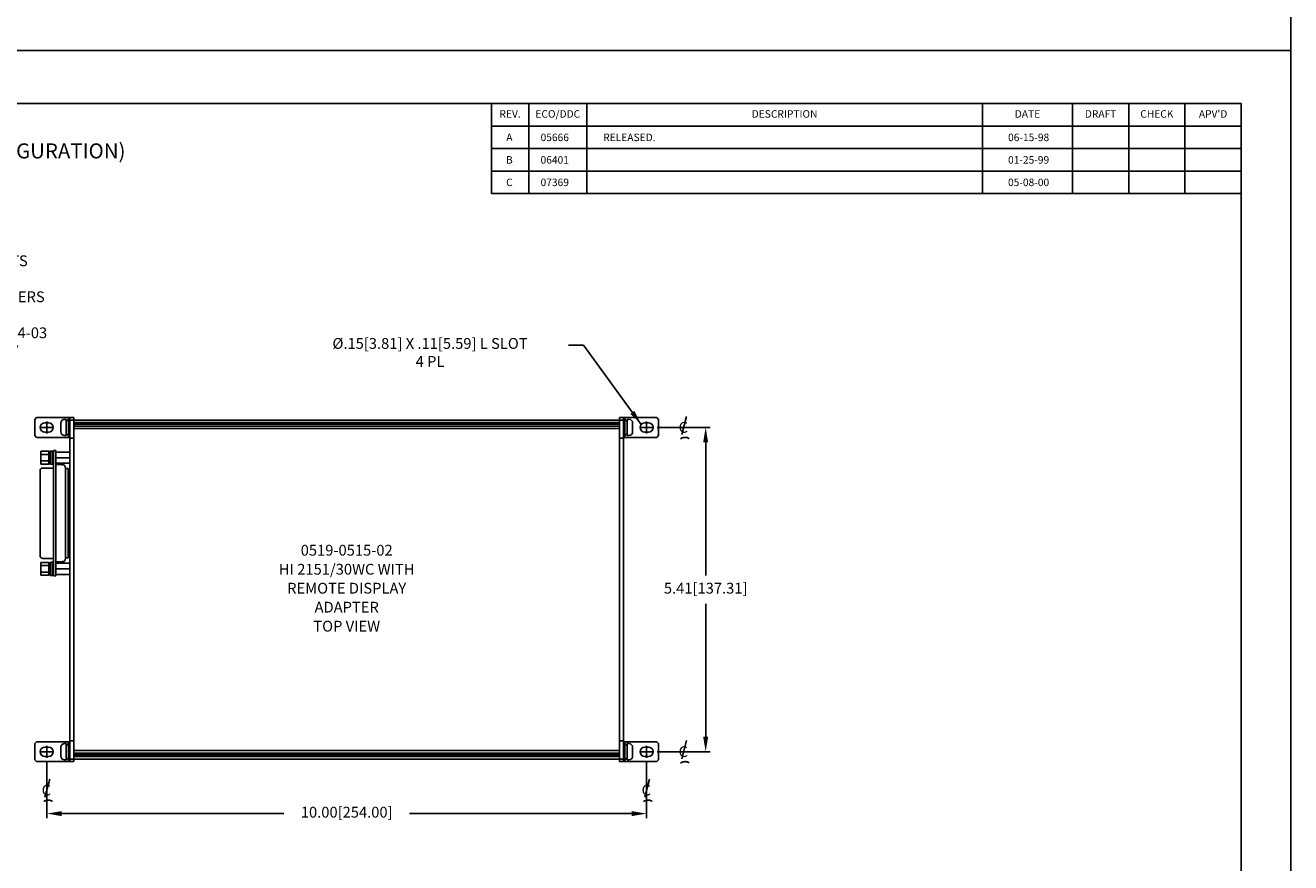
# Model space of a CAD drawing. Extents: x 0 to 78.6, y 0 to 55.
# Drawn here: x 21.4 to 42.5, y 14 to 27.9 of the extents above; entities that cross this region are included whole.
import ezdxf
from ezdxf.enums import TextEntityAlignment as Align

# ---------------------------------------------------------------- set-up
doc = ezdxf.new("R2010")
doc.units = 0
doc.header["$LTSCALE"] = 0.25
doc.header["$MEASUREMENT"] = 0
doc.linetypes.add('CENTER', pattern=[2, 1.25, -0.25, 0.25, -0.25])
doc.layers.get('0').update_dxf_attribs({"linetype": 'CONTINUOUS'})
doc.layers.get('DEFPOINTS').update_dxf_attribs({"linetype": 'CONTINUOUS'})
for name, color, linetype in [('0519-0515-02', 7, 'CONTINUOUS'), ('CENTER', 1, 'CENTER'), ('DIM', 7, 'CONTINUOUS'), ('FOMAT', 6, 'CONTINUOUS'), ('FORMAT', 6, 'CONTINUOUS'), ('TEXT', 7, 'CONTINUOUS')]:
    doc.layers.add(name, color=color, linetype=linetype)
doc.styles.add('RD25', font='ROMAND.shx', dxfattribs={"height": 0.25})
doc.styles.add('ROMAND', font='ROMAND.SHX')
doc.styles.add('ROMANS', font='ROMANS.SHX')
doc.styles.add('RS10', font='ROMANS.shx', dxfattribs={"height": 0.1})
doc.styles.add('RS18', font='ROMANS.shx', dxfattribs={"height": 0.18})
doc.styles.get("Standard").update_dxf_attribs({"font": 'ROMANS.SHX'})
doc.dimstyles.new('ANSI2', dxfattribs={"dimtxt": 0.18, "dimasz": 0.25, "dimexe": 0.075, "dimexo": 0.075, "dimgap": 0.1, "dimtad": 0, "dimtih": 1, "dimtoh": 1, "dimzin": 4, "dimdsep": 46, "dimtxsty": 'ROMANS', "dimcen": 0.1, "dimclrd": 1, "dimclre": 1, "dimadec": 0, "dimazin": 0, "dimtfac": 1, "dimtofl": 0, "dimtmove": 0, "dimatfit": 1, "dimfxl": 0, "dimtzin": 0, "dimarcsym": 0})

# ---------------------------------------------------------------- blocks, each defined once
blk = doc.blocks.new('FORMAT')
at = {"layer": 'FORMAT', "color": 6}
for p, q in [((23.34, 20.99), (23.34, 21.29)), ((23.34, 20.99), (23.34, 21.29)), ((23.84, 20.99), (23.84, 21.29)), ((23.84, 20.99), (23.84, 21.29)), ((24.612, 20.99), (24.612, 21.29)), ((24.612, 20.99), (24.612, 21.29)), ((29.89, 21.29), (29.89, 20.99)), ((29.89, 21.29), (29.89, 20.99)), ((31.09, 21.29), (31.09, 20.99)), ((31.09, 21.29), (31.09, 20.99)), ((31.84, 21.29), (31.84, 20.99)), ((31.84, 21.29), (31.84, 20.99)), ((32.59, 21.29), (32.59, 20.99)), ((33.34, 0.67), (33.34, 21.29)), ((33.34, 20.99), (23.34, 20.99))]:
    blk.add_line(p, q, dxfattribs=at)
blk.add_lwpolyline([(1.55, 0.67), (33.34, 0.67), (33.34, 21.29), (1.55, 21.29)], dxfattribs=at)
at = {"layer": 'FORMAT', "color": 1, "style": 'ROMANS'}
for s, p in [('REV.', (23.59, 21.14)), ('ECO/DDC', (24.226, 21.14)), ('DESCRIPTION', (27.251, 21.14)), ('DATE', (30.49, 21.14)), ('DRAFT', (31.465, 21.14)), ('CHECK', (32.215, 21.14)), ("APV'D", (32.965, 21.14))]:
    blk.add_text(s, height=0.1, dxfattribs=at).set_placement(p, align=Align.MIDDLE)
at = {"layer": 'FORMAT', "color": 7, "style": 'ROMAND'}
blk.add_attdef('CONTRACT', text='', height=0.2, dxfattribs=at).set_placement((26.005, 3.542), align=Align.CENTER)
at = {"layer": 'FORMAT', "color": 1, "style": 'RS10'}
for tag, p in [('DDATE', (26.403, 2.811)), ('CDATE', (26.403, 2.311)), ('ADATE', (26.403, 1.811)), ('IDATE', (26.403, 1.311)), ('PDATE', (26.403, 0.811)), ('OF', (32.91, 0.83))]:
    blk.add_attdef(tag, text='', height=0.1, dxfattribs=at).set_placement(p, align=Align.MIDDLE)
for tag, p in [('DRAFT', (24.056, 2.811)), ('ISSUED', (24.056, 1.311)), ('PRODUCTION', (24.056, 0.811)), ('SCALE', (30.307, 0.83))]:
    blk.add_attdef(tag, text='', height=0.1, dxfattribs=at).set_placement(p, align=Align.MIDDLE_LEFT)
at = {"layer": 'FORMAT', "color": 7, "style": 'RD25'}
for tag, p in [('DESCRIPTION1', (30.153, 2.488)), ('DESCRIPTION2', (30.153, 2.033)), ('NUMBER', (30.69, 1.254)), ('REV', (32.89, 1.254))]:
    blk.add_attdef(tag, text='', height=0.25, dxfattribs=at).set_placement(p, align=Align.MIDDLE)
at = {"layer": 'FORMAT', "color": 7, "style": 'RS10'}
for tag, p in [('MATERIAL1', (21.758, 1.974)), ('MATERIAL2', (21.758, 1.812)), ('FINISH1', (21.78, 1.284)), ('FINISH2', (21.78, 1.122))]:
    blk.add_attdef(tag, p, '', height=0.1, dxfattribs=at)
at = {"layer": 'FORMAT', "color": 1, "style": 'RS10'}
blk.add_attdef('FILE', text='', height=0.1, dxfattribs=at).set_placement((28.921, 0.781), align=Align.RIGHT)
blk = doc.blocks.new('DSHEET2')
at = {"layer": 'FOMAT', "color": 7}
blk.add_lwpolyline([(0, 0), (0, 22), (34, 22), (34, 0), (0, 0)], close=True, dxfattribs=at)
at = {"layer": 'FOMAT', "color": 7, "style": 'RD25'}
for tag, p in [('DRAWING_NAME', (30.153, 2.488)), ('DRAWING_NAME', (30.153, 2.033)), ('NUMBER', (30.69, 1.254)), ('REV', (32.89, 1.254))]:
    blk.add_attdef(tag, text='', height=0.25, dxfattribs=at).set_placement(p, align=Align.MIDDLE)
at = {"layer": 'FOMAT', "color": 1, "style": 'RS10'}
for tag, p in [('FILE', (28.921, 0.781)), ('2', (32.311, 0.777))]:
    blk.add_attdef(tag, text='', height=0.1, dxfattribs=at).set_placement(p, align=Align.RIGHT)
blk.add_attdef('SCALE', text='', height=0.1, dxfattribs=at).set_placement((30.307, 0.83), align=Align.MIDDLE_LEFT)
blk.add_attdef('XX', text='', height=0.1, dxfattribs=at).set_placement((32.91, 0.83), align=Align.MIDDLE)
blk = doc.blocks.new('*D72')
at = {"color": 1, "linetype": 'ByBlock'}
for p, q in [((19.937, 35.859), (19.937, 34.928)), ((29.937, 35.859), (29.937, 34.928)), ((20.187, 35.003), (23.89, 35.003)), ((29.687, 35.003), (25.985, 35.003))]:
    blk.add_line(p, q, dxfattribs=at)
for points in [[(20.187, 35.044), (20.187, 34.961), (19.937, 35.003)], [(29.687, 35.044), (29.687, 34.961), (29.937, 35.003)]]:
    blk.add_solid(points, dxfattribs=at)
at = {"layer": 'DEFPOINTS', "color": 0, "linetype": 'ByBlock'}
for p in [(19.937, 35.934), (29.937, 35.934), (19.937, 35.003)]:
    blk.add_point(p, dxfattribs=at)
at = {"color": 0, "linetype": 'ByBlock', "insert": (24.937, 35.003), "char_height": 0.18, "attachment_point": 5, "style": 'ROMANS'}
blk.add_mtext('10.00[254.00]', dxfattribs=at)
blk = doc.blocks.new('*D73')
at = {"color": 1, "linetype": 'ByBlock'}
for p, q in [((29.683, 41.154), (30.567, 41.154)), ((30.492, 40.904), (30.492, 38.688)), ((30.492, 35.998), (30.492, 38.213)), ((29.683, 35.748), (30.567, 35.748))]:
    blk.add_line(p, q, dxfattribs=at)
for points in [[(30.45, 40.904), (30.533, 40.904), (30.492, 41.154)], [(30.45, 35.998), (30.533, 35.998), (30.492, 35.748)]]:
    blk.add_solid(points, dxfattribs=at)
at = {"layer": 'DEFPOINTS', "color": 0, "linetype": 'ByBlock'}
for p in [(29.608, 41.154), (29.608, 35.748), (30.492, 35.748)]:
    blk.add_point(p, dxfattribs=at)
at = {"color": 0, "linetype": 'ByBlock', "insert": (30.492, 38.451), "char_height": 0.18, "attachment_point": 5, "style": 'ROMANS'}
blk.add_mtext('5.41[137.31]', dxfattribs=at)
blk = doc.blocks.new('CL')
blk.add_line((0.049, 0.185), (-0.05, -0.191))
blk.add_arc((0.024, -0.285), 0.12, 54.6157, 128.3253)
at = {"style": 'RS18'}
blk.add_text('C', height=0.18, dxfattribs=at).set_placement((-0.085, -0.088))
blk = doc.blocks.new('ECO')
at = {"layer": 'FORMAT'}
for p, q in [((0, 0), (0, -0.3)), ((0.5, 0), (0.5, -0.3)), ((1.272, 0), (1.272, -0.3)), ((6.55, 0), (6.55, -0.3)), ((7.75, 0), (7.75, -0.3)), ((8.5, 0), (8.5, -0.3)), ((9.25, 0), (9.25, -0.3)), ((10, -0.3), (0, -0.3))]:
    blk.add_line(p, q, dxfattribs=at)
at = {"layer": 'FORMAT', "color": 1, "style": 'RS10'}
for tag, p in [('REV', (0.241, -0.2)), ('ECO', (0.846, -0.2)), ('DATE', (7.165, -0.2)), ('DRAFT', (8.12, -0.2)), ("APV'D", (9.63, -0.2))]:
    blk.add_attdef(tag, text='', height=0.1, dxfattribs=at).set_placement(p, align=Align.CENTER)
blk.add_attdef('DESCRIPTION', (1.492, -0.2), '', height=0.1, dxfattribs=at)

msp = doc.modelspace()

# ---------------------------------------------------------------- linework, layer by layer
at = {"layer": '0519-0515-02'}
for p, q in [((21.564, 21.35), (21.594, 21.38)), ((21.564, 21.08), (21.564, 21.35)), ((22.214, 21.38), (21.594, 21.38)), ((22.151, 15.644), (22.151, 21.38)), ((31.376, 21.337), (22.151, 21.337)), ((22.214, 15.644), (22.214, 21.38)), ((31.314, 21.38), (31.934, 21.38)), ((31.314, 15.644), (31.314, 21.38)), ((31.376, 15.644), (31.376, 21.38)), ((31.964, 21.35), (31.934, 21.38)), ((31.964, 21.08), (31.964, 21.35)), ((21.795, 21.293), (21.732, 21.293)), ((21.732, 21.137), (21.795, 21.137)), ((31.314, 21.197), (22.214, 21.197)), ((31.732, 21.293), (31.795, 21.293)), ((31.795, 21.137), (31.732, 21.137)), ((21.594, 21.05), (21.564, 21.08)), ((22.151, 21.05), (21.594, 21.05)), ((22.214, 21.035), (22.151, 21.035)), ((31.314, 21.035), (31.376, 21.035)), ((31.376, 21.05), (31.934, 21.05)), ((31.934, 21.05), (31.964, 21.08)), ((21.878, 20.828), (21.878, 18.741)), ((21.913, 20.828), (21.878, 20.828)), ((21.913, 20.828), (21.913, 18.741)), ((21.653, 20.506), (21.653, 19.064)), ((21.878, 20.537), (21.699, 20.537)), ((21.968, 20.598), (21.913, 20.598)), ((21.994, 20.596), (21.968, 20.598)), ((22.014, 20.594), (21.994, 20.596)), ((22.029, 20.592), (22.014, 20.594)), ((22.04, 20.591), (22.029, 20.592)), ((22.047, 20.589), (22.04, 20.591)), ((22.052, 20.588), (22.047, 20.589)), ((22.054, 20.587), (22.052, 20.588)), ((22.056, 20.586), (22.054, 20.587)), ((22.057, 20.586), (22.056, 20.586)), ((22.059, 20.585), (22.057, 20.586)), ((22.06, 20.584), (22.059, 20.585)), ((22.061, 20.583), (22.06, 20.584)), ((22.062, 20.582), (22.061, 20.583)), ((22.062, 20.581), (22.062, 20.582)), ((22.063, 20.58), (22.062, 20.581)), ((22.064, 20.579), (22.063, 20.58)), ((22.065, 20.578), (22.064, 20.579)), ((22.065, 20.577), (22.065, 20.578)), ((22.066, 20.576), (22.065, 20.577)), ((22.067, 20.575), (22.066, 20.576)), ((22.067, 20.574), (22.067, 20.575)), ((22.068, 20.572), (22.067, 20.574)), ((22.069, 20.57), (22.068, 20.572)), ((22.069, 20.569), (22.069, 20.57)), ((22.07, 20.566), (22.069, 20.569)), ((22.071, 20.564), (22.07, 20.566)), ((22.071, 20.561), (22.071, 20.564)), ((22.072, 20.557), (22.071, 20.561)), ((22.073, 20.552), (22.072, 20.557)), ((22.074, 20.546), (22.073, 20.552)), ((22.075, 20.539), (22.074, 20.546)), ((22.076, 20.53), (22.075, 20.539)), ((22.076, 20.53), (22.076, 19.04)), ((21.878, 19.033), (21.699, 19.033)), ((22.057, 18.984), (22.056, 18.983)), ((22.059, 18.985), (22.057, 18.984)), ((22.06, 18.986), (22.059, 18.985)), ((22.061, 18.987), (22.06, 18.986)), ((22.062, 18.988), (22.061, 18.987)), ((22.063, 18.99), (22.062, 18.989)), ((22.062, 18.989), (22.062, 18.988)), ((22.064, 18.99), (22.063, 18.99)), ((22.065, 18.992), (22.064, 18.99)), ((22.066, 18.994), (22.065, 18.993)), ((22.065, 18.993), (22.065, 18.992)), ((22.067, 18.995), (22.066, 18.994)), ((22.068, 18.998), (22.067, 18.996)), ((22.067, 18.996), (22.067, 18.995)), ((22.069, 19), (22.068, 18.998)), ((22.07, 19.003), (22.069, 19.001)), ((22.069, 19.001), (22.069, 19)), ((22.071, 19.006), (22.07, 19.003)), ((22.072, 19.013), (22.071, 19.009)), ((22.071, 19.009), (22.071, 19.006)), ((22.073, 19.017), (22.072, 19.013)), ((22.074, 19.023), (22.073, 19.017)), ((22.075, 19.031), (22.074, 19.023)), ((22.076, 19.04), (22.075, 19.031)), ((21.968, 18.972), (21.913, 18.972)), ((21.994, 18.974), (21.968, 18.972)), ((22.014, 18.976), (21.994, 18.974)), ((22.029, 18.978), (22.014, 18.976)), ((22.04, 18.979), (22.029, 18.978)), ((22.047, 18.981), (22.04, 18.979)), ((22.052, 18.982), (22.047, 18.981)), ((22.054, 18.983), (22.052, 18.982)), ((22.056, 18.983), (22.054, 18.983)), ((21.913, 18.741), (21.878, 18.741)), ((21.594, 15.974), (21.564, 15.944)), ((21.564, 15.944), (21.564, 15.674)), ((22.151, 15.974), (21.594, 15.974)), ((21.732, 15.887), (21.795, 15.887)), ((22.214, 15.989), (22.151, 15.989)), ((31.314, 15.827), (22.214, 15.827)), ((31.314, 15.989), (31.376, 15.989)), ((31.376, 15.974), (31.934, 15.974)), ((31.795, 15.887), (31.732, 15.887)), ((31.934, 15.974), (31.964, 15.944)), ((31.964, 15.944), (31.964, 15.674)), ((21.564, 15.674), (21.594, 15.644)), ((22.214, 15.644), (21.594, 15.644)), ((21.795, 15.731), (21.732, 15.731)), ((31.376, 15.687), (22.151, 15.687)), ((31.314, 15.644), (31.934, 15.644)), ((31.732, 15.731), (31.795, 15.731)), ((31.964, 15.674), (31.934, 15.644))]:
    msp.add_line(p, q, dxfattribs=at)
at = {"layer": '0519-0515-02', "color": 1}
for p, q in [((21.764, 21.115), (21.764, 21.315)), ((22.06, 21.35), (22.09, 21.35)), ((22.09, 21.35), (22.09, 21.08)), ((22.115, 21.34), (22.126, 21.34)), ((22.151, 21.375), (22.126, 21.375)), ((22.126, 21.375), (22.126, 21.055)), ((22.151, 21.375), (22.151, 21.055)), ((31.376, 21.375), (31.401, 21.375)), ((31.376, 21.375), (31.376, 21.055)), ((31.401, 21.375), (31.401, 21.055)), ((31.412, 21.34), (31.401, 21.34)), ((31.468, 21.35), (31.437, 21.35)), ((31.437, 21.35), (31.437, 21.08)), ((31.764, 21.115), (31.764, 21.315)), ((21.664, 21.215), (21.864, 21.215)), ((21.997, 21.142), (21.997, 21.288)), ((31.53, 21.142), (31.53, 21.288)), ((31.664, 21.215), (31.864, 21.215)), ((22.09, 21.08), (22.06, 21.08)), ((22.115, 21.09), (22.126, 21.09)), ((22.151, 21.055), (22.126, 21.055)), ((31.376, 21.055), (31.401, 21.055)), ((31.412, 21.09), (31.401, 21.09)), ((31.437, 21.08), (31.468, 21.08)), ((21.797, 20.817), (21.665, 20.817)), ((21.665, 20.817), (21.665, 20.605)), ((21.797, 20.766), (21.665, 20.766)), ((21.797, 20.817), (21.797, 20.605)), ((21.829, 20.812), (21.797, 20.812)), ((21.797, 20.727), (21.829, 20.692)), ((21.861, 20.821), (21.829, 20.821)), ((21.829, 20.821), (21.829, 20.601)), ((21.861, 20.821), (21.861, 20.601)), ((21.868, 20.806), (21.861, 20.801)), ((21.868, 20.806), (21.868, 20.616)), ((21.868, 20.806), (21.878, 20.79)), ((22.154, 20.805), (21.913, 20.805)), ((22.154, 20.711), (21.913, 20.711)), ((21.797, 20.656), (21.665, 20.656)), ((21.797, 20.605), (21.665, 20.605)), ((21.829, 20.61), (21.797, 20.61)), ((21.861, 20.601), (21.829, 20.601)), ((21.868, 20.616), (21.861, 20.621)), ((21.868, 20.616), (21.878, 20.632)), ((22.154, 20.617), (21.913, 20.617)), ((22.121, 20.53), (22.076, 20.53)), ((22.121, 20.53), (22.121, 19.039)), ((22.121, 20.47), (22.13, 20.47)), ((22.121, 20.415), (22.13, 20.415)), ((22.121, 20.353), (22.13, 20.353)), ((22.121, 20.306), (22.13, 20.306)), ((22.148, 20.452), (22.148, 20.426)), ((22.148, 20.451), (22.154, 20.451)), ((22.148, 20.426), (22.154, 20.426)), ((22.148, 20.397), (22.148, 20.371)), ((22.148, 20.397), (22.154, 20.397)), ((22.148, 20.372), (22.154, 20.372)), ((22.148, 20.343), (22.148, 20.317)), ((22.148, 20.342), (22.154, 20.342)), ((22.148, 20.317), (22.154, 20.317)), ((22.148, 20.288), (22.154, 20.288)), ((22.148, 20.288), (22.148, 20.262)), ((22.148, 20.263), (22.154, 20.263)), ((22.121, 20.244), (22.13, 20.244)), ((22.121, 20.197), (22.13, 20.197)), ((22.121, 20.135), (22.13, 20.135)), ((22.121, 20.088), (22.13, 20.088)), ((22.148, 20.234), (22.148, 20.208)), ((22.148, 20.233), (22.154, 20.233)), ((22.148, 20.208), (22.154, 20.208)), ((22.148, 20.179), (22.154, 20.179)), ((22.148, 20.179), (22.148, 20.153)), ((22.148, 20.154), (22.154, 20.154)), ((22.148, 20.125), (22.148, 20.099)), ((22.148, 20.124), (22.154, 20.124)), ((22.148, 20.099), (22.154, 20.099)), ((22.148, 20.07), (22.148, 20.044)), ((22.148, 20.07), (22.154, 20.07)), ((22.148, 20.045), (22.154, 20.045)), ((22.121, 20.026), (22.13, 20.026)), ((22.121, 19.979), (22.13, 19.979)), ((22.121, 19.917), (22.13, 19.917)), ((22.121, 19.87), (22.13, 19.87)), ((22.148, 20.016), (22.148, 19.99)), ((22.148, 20.015), (22.154, 20.015)), ((22.148, 19.99), (22.154, 19.99)), ((22.148, 19.961), (22.154, 19.961)), ((22.148, 19.961), (22.148, 19.935)), ((22.148, 19.936), (22.154, 19.936)), ((22.148, 19.907), (22.148, 19.881)), ((22.148, 19.906), (22.154, 19.906)), ((22.148, 19.881), (22.154, 19.881)), ((22.148, 19.852), (22.154, 19.852)), ((22.148, 19.852), (22.148, 19.826)), ((22.121, 19.808), (22.13, 19.808)), ((22.121, 19.761), (22.13, 19.761)), ((22.121, 19.699), (22.13, 19.699)), ((22.121, 19.652), (22.13, 19.652)), ((22.148, 19.827), (22.154, 19.827)), ((22.148, 19.798), (22.148, 19.772)), ((22.148, 19.797), (22.154, 19.797)), ((22.148, 19.772), (22.154, 19.772)), ((22.148, 19.743), (22.154, 19.743)), ((22.148, 19.743), (22.148, 19.717)), ((22.148, 19.718), (22.154, 19.718)), ((22.148, 19.689), (22.148, 19.663)), ((22.148, 19.688), (22.154, 19.688)), ((22.148, 19.663), (22.154, 19.663)), ((22.148, 19.634), (22.148, 19.608)), ((22.148, 19.634), (22.154, 19.634)), ((22.121, 19.59), (22.13, 19.59)), ((22.121, 19.543), (22.13, 19.543)), ((22.121, 19.481), (22.13, 19.481)), ((22.121, 19.434), (22.13, 19.434)), ((22.148, 19.609), (22.154, 19.609)), ((22.148, 19.58), (22.148, 19.554)), ((22.148, 19.579), (22.154, 19.579)), ((22.148, 19.554), (22.154, 19.554)), ((22.148, 19.525), (22.154, 19.525)), ((22.148, 19.525), (22.148, 19.499)), ((22.148, 19.5), (22.154, 19.5)), ((22.148, 19.471), (22.148, 19.445)), ((22.148, 19.47), (22.154, 19.47)), ((22.148, 19.445), (22.154, 19.445)), ((22.148, 19.416), (22.148, 19.39)), ((22.148, 19.416), (22.154, 19.416)), ((22.121, 19.372), (22.13, 19.372)), ((22.121, 19.325), (22.13, 19.325)), ((22.121, 19.263), (22.13, 19.263)), ((22.121, 19.216), (22.13, 19.216)), ((22.148, 19.391), (22.154, 19.391)), ((22.148, 19.362), (22.148, 19.336)), ((22.148, 19.361), (22.154, 19.361)), ((22.148, 19.336), (22.154, 19.336)), ((22.148, 19.307), (22.154, 19.307)), ((22.148, 19.307), (22.148, 19.281)), ((22.148, 19.282), (22.154, 19.282)), ((22.148, 19.253), (22.148, 19.227)), ((22.148, 19.252), (22.154, 19.252)), ((22.148, 19.227), (22.154, 19.227)), ((22.148, 19.198), (22.154, 19.198)), ((22.148, 19.198), (22.148, 19.172)), ((22.121, 19.039), (22.076, 19.039)), ((22.121, 19.154), (22.13, 19.154)), ((22.121, 19.1), (22.13, 19.1)), ((22.148, 19.173), (22.154, 19.173)), ((22.148, 19.144), (22.148, 19.118)), ((22.148, 19.143), (22.154, 19.143)), ((22.148, 19.118), (22.154, 19.118)), ((21.797, 18.965), (21.665, 18.965)), ((21.665, 18.965), (21.665, 18.753)), ((21.797, 18.914), (21.665, 18.914)), ((21.797, 18.804), (21.665, 18.804)), ((21.797, 18.965), (21.797, 18.753)), ((21.829, 18.96), (21.797, 18.96)), ((21.797, 18.875), (21.829, 18.84)), ((21.829, 18.969), (21.829, 18.749)), ((21.861, 18.969), (21.829, 18.969)), ((21.861, 18.969), (21.861, 18.749)), ((21.868, 18.954), (21.861, 18.949)), ((21.868, 18.764), (21.868, 18.954)), ((21.868, 18.954), (21.878, 18.938)), ((21.868, 18.764), (21.878, 18.78)), ((22.154, 18.953), (21.913, 18.953)), ((22.154, 18.859), (21.913, 18.859)), ((21.797, 18.753), (21.665, 18.753)), ((21.829, 18.758), (21.797, 18.758)), ((21.861, 18.749), (21.829, 18.749)), ((21.868, 18.764), (21.861, 18.769)), ((22.154, 18.765), (21.913, 18.765)), ((21.764, 15.709), (21.764, 15.909)), ((21.997, 15.882), (21.997, 15.736)), ((22.09, 15.944), (22.06, 15.944)), ((22.09, 15.674), (22.09, 15.944)), ((22.115, 15.934), (22.126, 15.934)), ((22.126, 15.649), (22.126, 15.969)), ((22.151, 15.969), (22.126, 15.969)), ((22.151, 15.649), (22.151, 15.969)), ((31.376, 15.969), (31.401, 15.969)), ((31.376, 15.649), (31.376, 15.969)), ((31.401, 15.649), (31.401, 15.969)), ((31.412, 15.934), (31.401, 15.934)), ((31.437, 15.944), (31.468, 15.944)), ((31.437, 15.674), (31.437, 15.944)), ((31.53, 15.882), (31.53, 15.736)), ((31.764, 15.709), (31.764, 15.909)), ((21.664, 15.809), (21.864, 15.809)), ((22.06, 15.674), (22.09, 15.674)), ((22.115, 15.684), (22.126, 15.684)), ((22.151, 15.649), (22.126, 15.649)), ((31.376, 15.649), (31.401, 15.649)), ((31.412, 15.684), (31.401, 15.684)), ((31.468, 15.674), (31.437, 15.674)), ((31.664, 15.809), (31.864, 15.809))]:
    msp.add_line(p, q, dxfattribs=at)
at = {"layer": '0519-0515-02', "color": 3}
for p, q in [((31.314, 21.295), (22.214, 21.295)), ((31.314, 21.269), (22.214, 21.269)), ((31.314, 21.239), (22.214, 21.239)), ((31.314, 15.785), (22.214, 15.785)), ((31.314, 15.755), (22.214, 15.755)), ((31.314, 15.729), (22.214, 15.729))]:
    msp.add_line(p, q, dxfattribs=at)
at = {"layer": '0519-0515-02', "color": 1}
for centre, radius, start, end in [((22.06, 21.288), 0.0623, 90, 180), ((22.115, 21.315), 0.025, 90, 180), ((31.412, 21.315), 0.025, 0, 90), ((31.468, 21.288), 0.0623, 360, 90), ((22.06, 21.142), 0.0623, 180, 270), ((22.115, 21.115), 0.025, 180, 270), ((31.412, 21.115), 0.025, 270, 0), ((31.468, 21.142), 0.0623, 270, 0), ((22.13, 20.452), 0.018, 0, 90), ((22.13, 20.397), 0.018, 0, 90), ((22.13, 20.371), 0.018, 270, 0), ((22.13, 20.288), 0.018, 360, 90), ((22.13, 20.262), 0.018, 270, 0), ((22.13, 20.426), 0.018, 307.6585, 0), ((22.13, 20.343), 0.018, 360, 52.3415), ((22.13, 20.317), 0.018, 307.6585, 0), ((22.13, 20.179), 0.018, 0, 90), ((22.13, 20.153), 0.018, 270, 0), ((22.13, 20.07), 0.018, 360, 90), ((22.13, 20.044), 0.018, 270, 0), ((22.13, 20.234), 0.018, 0, 52.3415), ((22.13, 20.208), 0.018, 307.6585, 0), ((22.13, 20.125), 0.018, 360, 52.3415), ((22.13, 20.099), 0.018, 307.6585, 0), ((22.13, 19.961), 0.018, 0, 90), ((22.13, 19.935), 0.018, 270, 0), ((22.13, 19.852), 0.018, 360, 90), ((22.13, 20.016), 0.018, 0, 52.3415), ((22.13, 19.99), 0.018, 307.6585, 0), ((22.13, 19.907), 0.018, 360, 52.3415), ((22.13, 19.881), 0.018, 307.6585, 0), ((22.13, 19.826), 0.018, 270, 0), ((22.13, 19.743), 0.018, 0, 90), ((22.13, 19.717), 0.018, 270, 0), ((22.13, 19.634), 0.018, 360, 90), ((22.13, 19.798), 0.018, 0, 52.3415), ((22.13, 19.772), 0.018, 307.6585, 0), ((22.13, 19.689), 0.018, 360, 52.3415), ((22.13, 19.663), 0.018, 307.6585, 0), ((22.13, 19.608), 0.018, 270, 0), ((22.13, 19.525), 0.018, 360, 90), ((22.13, 19.499), 0.018, 270, 0), ((22.13, 19.416), 0.018, 0, 90), ((22.13, 19.58), 0.018, 360, 52.3415), ((22.13, 19.554), 0.018, 307.6585, 0), ((22.13, 19.471), 0.018, 0, 52.3415), ((22.13, 19.445), 0.018, 307.6585, 0), ((22.13, 19.39), 0.018, 270, 0), ((22.13, 19.307), 0.018, 360, 90), ((22.13, 19.281), 0.018, 270, 0), ((22.13, 19.198), 0.018, 0, 90), ((22.13, 19.362), 0.018, 360, 52.3415), ((22.13, 19.336), 0.018, 307.6585, 0), ((22.13, 19.253), 0.018, 0, 52.3415), ((22.13, 19.227), 0.018, 307.6585, 0), ((22.13, 19.172), 0.018, 270, 0), ((22.13, 19.118), 0.018, 270, 0), ((22.13, 19.144), 0.018, 360, 52.3415), ((22.06, 15.882), 0.0623, 90, 180), ((22.115, 15.909), 0.025, 90, 180), ((31.412, 15.909), 0.025, 0, 90), ((31.468, 15.882), 0.0623, 360, 90), ((22.06, 15.736), 0.0623, 180, 270), ((22.115, 15.709), 0.025, 180, 270), ((31.412, 15.709), 0.025, 270, 0), ((31.468, 15.736), 0.0623, 270, 0)]:
    msp.add_arc(centre, radius, start, end, dxfattribs=at)
at = {"layer": '0519-0515-02'}
for centre, radius, start, end in [((21.732, 21.215), 0.078, 90, 270), ((21.795, 21.215), 0.078, 270, 90), ((31.732, 21.215), 0.078, 90, 270), ((31.795, 21.215), 0.078, 270, 90), ((21.699, 20.487), 0.05, 90, 157.4503), ((21.699, 19.083), 0.05, 202.5497, 270), ((21.732, 15.809), 0.078, 90, 270), ((21.795, 15.809), 0.078, 270, 90), ((31.732, 15.809), 0.078, 90, 270), ((31.795, 15.809), 0.078, 270, 90)]:
    msp.add_arc(centre, radius, start, end, dxfattribs=at)
at = {"layer": 'FORMAT', "color": 7}
msp.add_lwpolyline([(0, 0), (0, 27.5), (42.5, 27.5), (42.5, 0), (0, 0)], close=True, dxfattribs=at)

# ---------------------------------------------------------------- block references
at = {"xscale": 1.25, "yscale": 1.25, "zscale": 1.25}
for name, p in [('DSHEET2', (0, 27.5)), ('FORMAT', (0, 0))]:
    msp.add_blockref(name, p, dxfattribs=at)
at = {"layer": 'CENTER'}
for p in [(32.381, 21.215), (32.381, 15.809), (21.764, 15.168), (31.764, 15.168)]:
    msp.add_blockref('CL', p, dxfattribs=at)
at = {"layer": 'TEXT', "linetype": 'Continuous', "xscale": 1.25, "yscale": 1.25, "zscale": 1.25}
msp.add_blockref('ECO', (29.175, 26.238), dxfattribs=at).add_auto_attribs({'REV': 'A', 'ECO': '05666', 'DESCRIPTION': 'RELEASED.', 'DATE': '06-15-98'})
at = {"layer": 'TEXT', "linetype": 'Continuous'}
ref = msp.add_blockref('ECO', (29.175, 25.863), dxfattribs=dict(at, xscale=1.25, yscale=1.25, zscale=1.25))
ref.add_attrib('REV', 'B', dxfattribs={"layer": 'FORMAT', "color": 1, "height": 0.125, "style": 'RS10'}).set_placement((29.476, 25.613), align=Align.CENTER)
ref.add_attrib('ECO', '06401', dxfattribs={"layer": 'FORMAT', "color": 1, "height": 0.125, "style": 'RS10'}).set_placement((30.232, 25.613), align=Align.CENTER)
ref.add_attrib('DATE', '01-25-99', dxfattribs={"layer": 'FORMAT', "color": 1, "height": 0.125, "style": 'RS10'}).set_placement((38.131, 25.613), align=Align.CENTER)
ref = msp.add_blockref('ECO', (29.175, 25.488), dxfattribs=dict(at, xscale=1.25, yscale=1.25, zscale=1.25))
ref.add_attrib('REV', 'C', dxfattribs={"layer": 'FORMAT', "color": 1, "height": 0.125, "style": 'RS10'}).set_placement((29.476, 25.238), align=Align.CENTER)
ref.add_attrib('ECO', '07369', dxfattribs={"layer": 'FORMAT', "color": 1, "height": 0.125, "style": 'RS10'}).set_placement((30.232, 25.238), align=Align.CENTER)
ref.add_attrib('DATE', '05-08-00', dxfattribs={"layer": 'FORMAT', "color": 1, "height": 0.125, "style": 'RS10'}).set_placement((38.131, 25.238), align=Align.CENTER)

# ---------------------------------------------------------------- texts
at = {"layer": '0519-0515-02', "style": 'RS18'}
for s, p in [('0519-0515-02', (26.764, 19.145)), ('HI 2151/30WC WITH', (26.764, 18.828)), ('REMOTE DISPLAY', (26.764, 18.512)), ('ADAPTER', (26.764, 18.196)), ('TOP VIEW', (26.764, 17.879))]:
    msp.add_text(s, height=0.18, dxfattribs=at).set_placement(p, align=Align.MIDDLE)
at = {"layer": 'DIM', "char_height": 0.18, "style": 'ROMANS'}
for s, insert, attachment_point in [('{2 MOUNTING BRACKETS}\\P{4 #6-32 HEX NUTS}\\P{4 #6 SPLIT LOCK WASHERS}\\P{4 #6 FLAT WASHERS}\\P{INCLUDED IN 0519-0514-03}\\P{REMOTE DISPLAY ASSY}', (18.679, 23.22), 4), ('{%%c.15[3.81] X .11[5.59] L SLOT}\\P{4 PL}', (28.153, 22.442), 5)]:
    msp.add_mtext(s, dxfattribs=dict(at, insert=insert, attachment_point=attachment_point))
at = {"layer": 'TEXT', "insert": (18.75, 25.825), "char_height": 0.125, "width": 12, "attachment_point": 5}
msp.add_mtext('{\\Fromand;\\H0.250;HI 2151/30WC REMOTE MOUNT (-RM CONFIGURATION)}', dxfattribs=at)

# ---------------------------------------------------------------- dimensions: what is measured, and where the dimension line sits
at = {"layer": 'DIM'}
dim = msp.add_linear_dim(base=(32.748, 15.809), p1=(31.864, 21.215), p2=(31.864, 15.809), angle=90, dimstyle='ANSI2', dxfattribs=at)
dim.commit()
dim.dimension.update_dxf_attribs({"geometry": '*D73', "text_midpoint": (32.748, 18.512), "dimtype": 160, "insert": (2.256, -19.939)})
dim = msp.add_linear_dim(base=(21.764, 14.778), p1=(31.764, 15.709), p2=(21.764, 15.709), dimstyle='ANSI2', dxfattribs=at)
dim.commit()
dim.dimension.update_dxf_attribs({"geometry": '*D72', "text_midpoint": (26.764, 14.778), "dimtype": 160, "insert": (1.827, -20.225)})

# ---------------------------------------------------------------- leaders
at = {"layer": 'DIM', "color": 1, "annotation_type": 0, "has_hookline": 1}
for points, hookline_direction, text_width in [([(18.036, 23.258), (18.329, 23.957), (18.579, 23.957)], 0, 3.943), ([(31.673, 21.265), (30.713, 22.588), (30.463, 22.588)], 1, 4.2)]:
    msp.add_leader(points, dimstyle='ANSI2', dxfattribs=dict(at, hookline_direction=hookline_direction, text_width=text_width))

doc.saveas('drawing.dxf')
